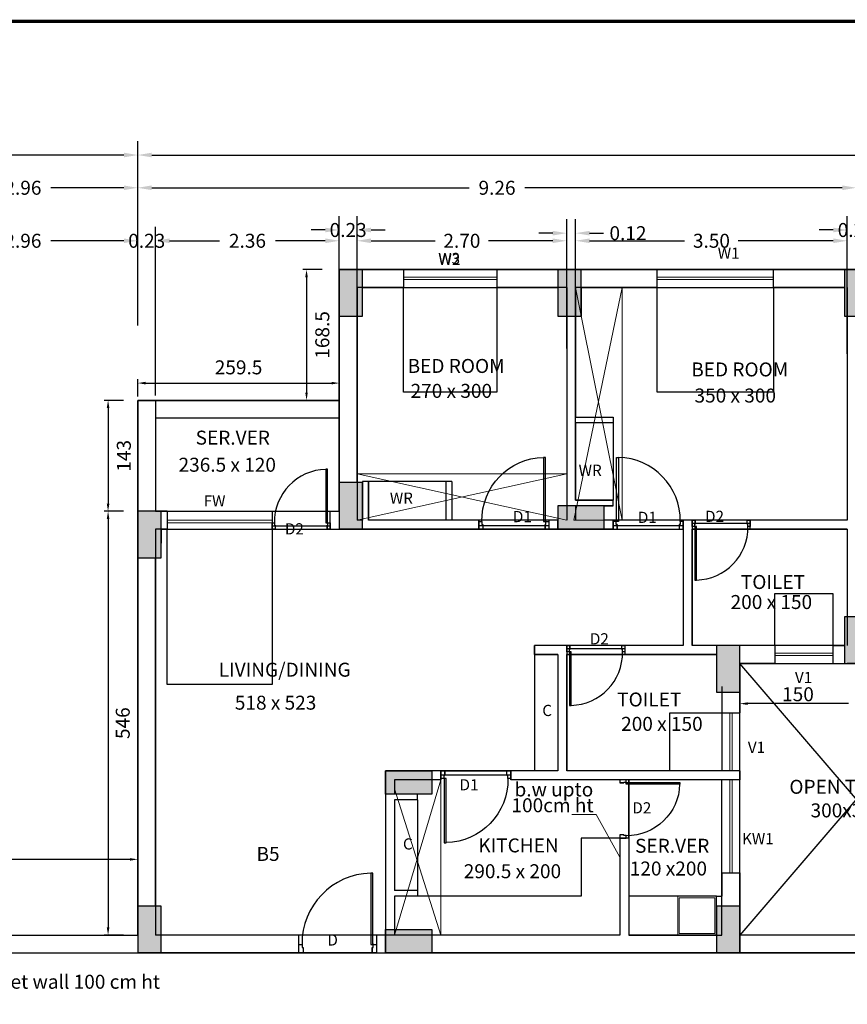
# Model space of a CAD drawing. Units: metres. Extents: x 21 to 365, y 17 to 509.
# Drawn here: x 76 to 86, y 64 to 76 of the extents above; entities that cross this region are included whole.
import ezdxf

# ---------------------------------------------------------------- set-up
doc = ezdxf.new("R2010")
doc.units = ezdxf.units.M
doc.header["$LTSCALE"] = 400
doc.header["$MEASUREMENT"] = 0
doc.header["$PDMODE"] = 1
doc.header["$PDSIZE"] = -5
doc.linetypes.add('HIDDEN', pattern=[0.375, 0.25, -0.125])
for name, color, linetype, lineweight in [('A-WALL', 6, 'Continuous', 15), ('DIMENSION', 3, 'Continuous', 20), ('Furniture', 44, 'Continuous', 5), ('LOFT', 253, 'HIDDEN', 20), ('win', 5, 'Continuous', 20)]:
    doc.layers.add(name, color=color, linetype=linetype, lineweight=lineweight)
for name, color, linetype in [('COL', 2, 'Continuous'), ('DOOR', 101, 'Continuous'), ('FLOOR13', 7, 'Continuous'), ('TEXT', 7, 'Continuous'), ('WALL', 7, 'Continuous')]:
    doc.layers.add(name, color=color, linetype=linetype)
doc.styles.add('D', font='TAHOMA.TTF', dxfattribs={"height": 500})
doc.dimstyles.get("Standard").update_dxf_attribs({"dimtxt": 0.18, "dimasz": 0.18, "dimexe": 0.18, "dimexo": 0.0625, "dimgap": 0.09, "dimtad": 0, "dimtih": 1, "dimtoh": 1, "dimzin": 0, "dimdsep": 46, "dimtxsty": 'Standard', "dimcen": 0.09, "dimadec": 0, "dimazin": 0, "dimtfac": 1, "dimtofl": 0, "dimtmove": 0, "dimatfit": 3, "dimfxl": 0, "dimtolj": 1, "dimtzin": 0, "dimarcsym": 0})

# ---------------------------------------------------------------- blocks, each defined once
blk = doc.blocks.new('D2-0.75 X 2.1')
at = {"layer": 'DOOR'}
for p, q in [((36, 771), (56, 771)), ((36, 82), (36, 771)), ((56, 771), (56, 82)), ((0, 82), (0, 0)), ((31, 82), (0, 82)), ((0, 0), (41, 0)), ((31, 51), (31, 82)), ((41, 51), (31, 51)), ((56, 82), (36, 82)), ((41, 51), (41, 0)), ((41, 51), (41, 0)), ((41, 0), (41, 51)), ((709, 51), (709, 0)), ((709, 51), (709, 0)), ((719, 51), (709, 51)), ((709, 51), (709, 0)), ((709, 0), (750, 0)), ((750, 82), (719, 82)), ((719, 82), (719, 51)), ((750, 0), (750, 82))]:
    blk.add_line(p, q, dxfattribs=at)
at = {"layer": 'DOOR', "linetype": 'HIDDEN', "ltscale": 100, "extrusion": (0, 0, -1)}
blk.add_ellipse((42, 93), major_axis=(-621, 272), ratio=0.999533, start_param=1.179558, end_param=2.744834, dxfattribs=at)
at = {"layer": 'DOOR', "extrusion": (0, 0, -1)}
blk.add_ellipse((33, 83), major_axis=(-1.84, 1.84), ratio=1, start_param=0.785398, end_param=7.068583, dxfattribs=at)
blk = doc.blocks.new('D1- 0.9 X 2.1')
at = {"layer": 'DOOR'}
for p, q in [((37, 61), (37, 98)), ((49, 61), (37, 61)), ((49, 61), (49, 0)), ((49, 61), (49, 0)), ((49, 0), (851, 0)), ((851, 61), (851, 0)), ((851, 61), (851, 0))]:
    blk.add_line(p, q, dxfattribs=at)
blk.add_lwpolyline([(68, 925), (68, 98), (43, 98), (43, 925)], close=True, dxfattribs=at)
for points in [[(37, 98), (0, 98), (0, 0), (49, 0), (49, 61)], [(851, 61), (851, 0), (900, 0), (900, 98), (863, 98)], [(863, 98), (863, 61), (851, 61)]]:
    blk.add_lwpolyline(points, dxfattribs=at)
blk.add_circle((39, 100), 3.12, dxfattribs=at)
at = {"layer": 'DOOR', "linetype": 'HIDDEN', "ltscale": 100}
blk.add_arc((50, 112), 813, 359.0595, 88.7626, dxfattribs=at)
blk = doc.blocks.new('A$C2DDE7267')
at = {"layer": 'COL'}
blk.add_hatch(color=1, dxfattribs=at).paths.add_polyline_path([(0, 0.3), (0, 0), (0.6, 0), (0.6, 0.3)])
for p, q in [((0, 0.3), (0, 0)), ((0.6, 0.3), (0, 0.3)), ((0.6, 0), (0.6, 0.3)), ((0, 0), (0.6, 0))]:
    blk.add_line(p, q, dxfattribs=at)
blk = doc.blocks.new('D-1.0X2.1')
at = {"layer": 'DOOR'}
for p, q in [((48, 1027), (75, 1027)), ((48, 109), (48, 1027)), ((75, 1027), (75, 109)), ((0, 109), (0, 0)), ((41, 109), (0, 109)), ((41, 68), (41, 109)), ((55, 68), (41, 68)), ((75, 109), (48, 109)), ((55, 68), (55, 0)), ((55, 68), (55, 0)), ((55, 0), (55, 68)), ((945, 68), (945, 0)), ((945, 68), (945, 0)), ((959, 68), (945, 68)), ((945, 68), (945, 0)), ((1000, 109), (959, 109)), ((959, 109), (959, 68)), ((1000, 0), (1000, 109)), ((0, 0), (55, 0)), ((55, 0), (944, 0)), ((945, 0), (1000, 0))]:
    blk.add_line(p, q, dxfattribs=at)
at = {"layer": 'DOOR', "linetype": 'HIDDEN', "ltscale": 100, "extrusion": (0, 0, -1)}
blk.add_ellipse((55, 124), major_axis=(-828, 363), ratio=0.998432, start_param=1.179946, end_param=2.744429, dxfattribs=at)
at = {"layer": 'DOOR', "extrusion": (0, 0, -1)}
blk.add_ellipse((44, 111), major_axis=(-2.45, 2.45), ratio=1, start_param=0.785398, end_param=7.068583, dxfattribs=at)
blk = doc.blocks.new('*D660')
at = {"layer": 'DEFPOINTS', "color": 0, "lineweight": 30, "transparency": 16777216}
for p in [(86.414, 73.521), (86.414, 71.864), (86.644, 71.886)]:
    blk.add_point(p, dxfattribs=at)
at = {"layer": 'TEXT', "color": 0, "lineweight": -2, "transparency": 16777216}
for p, q in [((86.414, 71.926), (86.414, 73.701)), ((86.644, 71.948), (86.644, 73.701)), ((86.234, 73.521), (86.054, 73.521)), ((86.824, 73.521), (87.004, 73.521))]:
    blk.add_line(p, q, dxfattribs=at)
at = {"layer": 'TEXT', "color": 0, "lineweight": 30, "transparency": 16777216}
for points in [[(86.234, 73.551), (86.234, 73.491), (86.414, 73.521)], [(86.824, 73.551), (86.824, 73.491), (86.644, 73.521)]]:
    blk.add_solid(points, dxfattribs=at)
at = {"layer": 'TEXT', "color": 0, "lineweight": -2, "transparency": 16777216, "insert": (86.529, 73.521), "char_height": 0.18, "attachment_point": 5}
blk.add_mtext('\\A1;0.23', dxfattribs=at)
blk = doc.blocks.new('*D661')
at = {"layer": 'DEFPOINTS', "color": 0, "lineweight": 30, "transparency": 16777216}
for p in [(82.914, 73.382), (82.914, 71.946), (86.414, 71.864)]:
    blk.add_point(p, dxfattribs=at)
at = {"layer": 'TEXT', "color": 0, "lineweight": -2, "transparency": 16777216}
for p, q in [((82.914, 72.009), (82.914, 73.562)), ((86.414, 71.926), (86.414, 73.562)), ((83.094, 73.382), (84.319, 73.382)), ((86.234, 73.382), (85.009, 73.382))]:
    blk.add_line(p, q, dxfattribs=at)
at = {"layer": 'TEXT', "color": 0, "lineweight": 30, "transparency": 16777216}
for points in [[(83.094, 73.412), (83.094, 73.352), (82.914, 73.382)], [(86.234, 73.412), (86.234, 73.352), (86.414, 73.382)]]:
    blk.add_solid(points, dxfattribs=at)
at = {"layer": 'TEXT', "color": 0, "lineweight": -2, "transparency": 16777216, "insert": (84.664, 73.382), "char_height": 0.18, "attachment_point": 5}
blk.add_mtext('\\A1;3.50', dxfattribs=at)
blk = doc.blocks.new('*D662')
at = {"layer": 'DEFPOINTS', "color": 0, "lineweight": 30, "transparency": 16777216}
for p in [(82.799, 73.48), (82.914, 71.946), (82.799, 71.933)]:
    blk.add_point(p, dxfattribs=at)
at = {"layer": 'TEXT', "color": 0, "lineweight": -2, "transparency": 16777216}
for p, q in [((82.799, 71.995), (82.799, 73.66)), ((82.914, 72.009), (82.914, 73.66)), ((82.619, 73.48), (82.439, 73.48)), ((83.094, 73.48), (83.274, 73.48))]:
    blk.add_line(p, q, dxfattribs=at)
at = {"layer": 'TEXT', "color": 0, "lineweight": 30, "transparency": 16777216}
for points in [[(82.619, 73.51), (82.619, 73.45), (82.799, 73.48)], [(83.094, 73.51), (83.094, 73.45), (82.914, 73.48)]]:
    blk.add_solid(points, dxfattribs=at)
at = {"layer": 'TEXT', "color": 0, "lineweight": -2, "transparency": 16777216, "insert": (83.589, 73.48), "char_height": 0.18, "attachment_point": 5}
blk.add_mtext('\\A1;0.12', dxfattribs=at)
blk = doc.blocks.new('*D663')
at = {"layer": 'DEFPOINTS', "color": 0, "lineweight": 30, "transparency": 16777216}
for p in [(80.099, 73.382), (80.099, 72.035), (82.799, 71.933)]:
    blk.add_point(p, dxfattribs=at)
at = {"layer": 'TEXT', "color": 0, "lineweight": -2, "transparency": 16777216}
for p, q in [((80.099, 72.097), (80.099, 73.562)), ((82.799, 71.995), (82.799, 73.562)), ((80.279, 73.382), (81.104, 73.382)), ((82.619, 73.382), (81.794, 73.382))]:
    blk.add_line(p, q, dxfattribs=at)
at = {"layer": 'TEXT', "color": 0, "lineweight": 30, "transparency": 16777216}
for points in [[(80.279, 73.412), (80.279, 73.352), (80.099, 73.382)], [(82.619, 73.412), (82.619, 73.352), (82.799, 73.382)]]:
    blk.add_solid(points, dxfattribs=at)
at = {"layer": 'TEXT', "color": 0, "lineweight": -2, "transparency": 16777216, "insert": (81.449, 73.382), "char_height": 0.18, "attachment_point": 5}
blk.add_mtext('\\A1;2.70', dxfattribs=at)
blk = doc.blocks.new('*D664')
at = {"layer": 'DEFPOINTS', "color": 0, "lineweight": 30, "transparency": 16777216}
for p in [(79.869, 73.521), (79.869, 72.035), (80.099, 72.035)]:
    blk.add_point(p, dxfattribs=at)
at = {"layer": 'TEXT', "color": 0, "lineweight": -2, "transparency": 16777216}
for p, q in [((79.869, 72.097), (79.869, 73.701)), ((80.099, 72.097), (80.099, 73.701)), ((79.689, 73.521), (79.509, 73.521)), ((80.279, 73.521), (80.459, 73.521))]:
    blk.add_line(p, q, dxfattribs=at)
at = {"layer": 'TEXT', "color": 0, "lineweight": 30, "transparency": 16777216}
for points in [[(79.689, 73.551), (79.689, 73.491), (79.869, 73.521)], [(80.279, 73.551), (80.279, 73.491), (80.099, 73.521)]]:
    blk.add_solid(points, dxfattribs=at)
at = {"layer": 'TEXT', "color": 0, "lineweight": -2, "transparency": 16777216, "insert": (79.984, 73.521), "char_height": 0.18, "attachment_point": 5}
blk.add_mtext('\\A1;0.23', dxfattribs=at)
blk = doc.blocks.new('*D665')
at = {"layer": 'DEFPOINTS', "color": 0, "lineweight": 30, "transparency": 16777216}
for p in [(77.504, 73.382), (79.869, 72.035), (77.504, 71.326)]:
    blk.add_point(p, dxfattribs=at)
at = {"layer": 'TEXT', "color": 0, "lineweight": -2, "transparency": 16777216}
for p, q in [((77.504, 71.389), (77.504, 73.562)), ((79.869, 72.097), (79.869, 73.562)), ((77.684, 73.382), (78.327, 73.382)), ((79.689, 73.382), (79.047, 73.382))]:
    blk.add_line(p, q, dxfattribs=at)
at = {"layer": 'TEXT', "color": 0, "lineweight": 30, "transparency": 16777216}
for points in [[(77.684, 73.412), (77.684, 73.352), (77.504, 73.382)], [(79.689, 73.412), (79.689, 73.352), (79.869, 73.382)]]:
    blk.add_solid(points, dxfattribs=at)
at = {"layer": 'TEXT', "color": 0, "lineweight": -2, "transparency": 16777216, "insert": (78.687, 73.382), "char_height": 0.18, "attachment_point": 5}
blk.add_mtext('\\A1;2.36', dxfattribs=at)
blk = doc.blocks.new('*D667')
at = {"layer": 'DEFPOINTS', "color": 0, "lineweight": 30, "transparency": 16777216}
for p in [(77.274, 74.065), (77.274, 73.904), (86.529, 73.648)]:
    blk.add_point(p, dxfattribs=at)
at = {"layer": 'TEXT', "color": 0, "lineweight": -2, "transparency": 16777216}
for p, q in [((77.274, 73.966), (77.274, 74.245)), ((86.529, 73.71), (86.529, 74.245)), ((77.454, 74.065), (81.542, 74.065)), ((86.349, 74.065), (82.262, 74.065))]:
    blk.add_line(p, q, dxfattribs=at)
at = {"layer": 'TEXT', "color": 0, "lineweight": 30, "transparency": 16777216}
for points in [[(77.454, 74.095), (77.454, 74.035), (77.274, 74.065)], [(86.349, 74.095), (86.349, 74.035), (86.529, 74.065)]]:
    blk.add_solid(points, dxfattribs=at)
at = {"layer": 'TEXT', "color": 0, "lineweight": -2, "transparency": 16777216, "insert": (81.902, 74.065), "char_height": 0.18, "attachment_point": 5}
blk.add_mtext('\\A1;9.26', dxfattribs=at)
blk = doc.blocks.new('*D671')
at = {"layer": 'DEFPOINTS', "color": 0, "lineweight": 30, "transparency": 16777216}
for p in [(77.274, 73.382), (74.314, 73.011), (77.274, 73.011)]:
    blk.add_point(p, dxfattribs=at)
at = {"layer": 'TEXT', "color": 0, "lineweight": -2, "transparency": 16777216}
for p, q in [((74.314, 73.074), (74.314, 73.562)), ((77.274, 73.074), (77.274, 73.562)), ((74.494, 73.382), (75.434, 73.382)), ((77.094, 73.382), (76.154, 73.382))]:
    blk.add_line(p, q, dxfattribs=at)
at = {"layer": 'TEXT', "color": 0, "lineweight": 30, "transparency": 16777216}
for points in [[(74.494, 73.412), (74.494, 73.352), (74.314, 73.382)], [(77.094, 73.412), (77.094, 73.352), (77.274, 73.382)]]:
    blk.add_solid(points, dxfattribs=at)
at = {"layer": 'TEXT', "color": 0, "lineweight": -2, "transparency": 16777216, "insert": (75.794, 73.382), "char_height": 0.18, "attachment_point": 5}
blk.add_mtext('\\A1;2.96', dxfattribs=at)
blk = doc.blocks.new('*D672')
at = {"layer": 'DEFPOINTS', "color": 0, "lineweight": 30, "transparency": 16777216}
for p in [(77.274, 74.065), (74.314, 73.694), (77.274, 73.694)]:
    blk.add_point(p, dxfattribs=at)
at = {"layer": 'TEXT', "color": 0, "lineweight": -2, "transparency": 16777216}
for p, q in [((74.314, 73.757), (74.314, 74.245)), ((77.274, 73.757), (77.274, 74.245)), ((74.494, 74.065), (75.434, 74.065)), ((77.094, 74.065), (76.154, 74.065))]:
    blk.add_line(p, q, dxfattribs=at)
at = {"layer": 'TEXT', "color": 0, "lineweight": 30, "transparency": 16777216}
for points in [[(74.494, 74.095), (74.494, 74.035), (74.314, 74.065)], [(77.094, 74.095), (77.094, 74.035), (77.274, 74.065)]]:
    blk.add_solid(points, dxfattribs=at)
at = {"layer": 'TEXT', "color": 0, "lineweight": -2, "transparency": 16777216, "insert": (75.794, 74.065), "char_height": 0.18, "attachment_point": 5}
blk.add_mtext('\\A1;2.96', dxfattribs=at)
blk = doc.blocks.new('A$C52B73FA0')
at = {"layer": 'COL'}
blk.add_hatch(color=1, dxfattribs=at).paths.add_polyline_path([(0, 300), (0, 0), (600, 0), (600, 300)])
blk.add_lwpolyline([(0, 300), (600, 300), (600, 0), (0, 0)], close=True, dxfattribs=at)
blk = doc.blocks.new('*D688')
at = {"layer": 'DEFPOINTS', "color": 0, "lineweight": 30, "transparency": 16777216}
for p in [(77.274, 74.487), (77.274, 72.229), (128.079, 72.229)]:
    blk.add_point(p, dxfattribs=at)
at = {"layer": 'TEXT', "color": 0, "lineweight": -2, "transparency": 16777216}
for p, q in [((77.274, 72.292), (77.274, 74.667)), ((128.079, 72.292), (128.079, 74.667)), ((77.454, 74.487), (101.172, 74.487)), ((127.899, 74.487), (102.012, 74.487))]:
    blk.add_line(p, q, dxfattribs=at)
at = {"layer": 'TEXT', "color": 0, "lineweight": 30, "transparency": 16777216}
for points in [[(77.454, 74.517), (77.454, 74.457), (77.274, 74.487)], [(127.899, 74.517), (127.899, 74.457), (128.079, 74.487)]]:
    blk.add_solid(points, dxfattribs=at)
at = {"layer": 'TEXT', "color": 0, "lineweight": -2, "transparency": 16777216, "insert": (101.592, 74.487), "char_height": 0.18, "attachment_point": 5}
blk.add_mtext('\\A1;50.80', dxfattribs=at)
blk = doc.blocks.new('*D689')
at = {"layer": 'DEFPOINTS', "color": 0, "lineweight": 30, "transparency": 16777216}
for p in [(50.534, 74.487), (50.534, 72.455), (77.274, 72.455)]:
    blk.add_point(p, dxfattribs=at)
at = {"layer": 'TEXT', "color": 0, "lineweight": -2, "transparency": 16777216}
for p, q in [((50.534, 72.517), (50.534, 74.667)), ((77.274, 72.517), (77.274, 74.667)), ((50.714, 74.487), (63.454, 74.487)), ((77.094, 74.487), (64.354, 74.487))]:
    blk.add_line(p, q, dxfattribs=at)
at = {"layer": 'TEXT', "color": 0, "lineweight": 30, "transparency": 16777216}
for points in [[(50.714, 74.517), (50.714, 74.457), (50.534, 74.487)], [(77.094, 74.517), (77.094, 74.457), (77.274, 74.487)]]:
    blk.add_solid(points, dxfattribs=at)
at = {"layer": 'TEXT', "color": 0, "lineweight": -2, "transparency": 16777216, "insert": (63.904, 74.487), "char_height": 0.18, "attachment_point": 5}
blk.add_mtext('\\A1;26.74', dxfattribs=at)
blk = doc.blocks.new('*D124')
at = {"color": 0, "lineweight": -2, "transparency": 16777216}
for p, q in [((77.274, 73.444), (77.274, 73.562)), ((77.504, 73.444), (77.504, 73.562)), ((77.094, 73.382), (76.914, 73.382)), ((77.684, 73.382), (77.864, 73.382))]:
    blk.add_line(p, q, dxfattribs=at)
at = {"color": 0, "lineweight": 30, "transparency": 16777216}
for points in [[(77.094, 73.412), (77.094, 73.352), (77.274, 73.382)], [(77.684, 73.412), (77.684, 73.352), (77.504, 73.382)]]:
    blk.add_solid(points, dxfattribs=at)
at = {"layer": 'DEFPOINTS', "color": 0, "lineweight": 30, "transparency": 16777216}
for p in [(77.274, 73.382), (77.504, 73.382), (77.504, 73.382)]:
    blk.add_point(p, dxfattribs=at)
at = {"color": 0, "lineweight": -2, "transparency": 16777216, "insert": (77.389, 73.382), "char_height": 0.18, "attachment_point": 5}
blk.add_mtext('\\A1;0.23', dxfattribs=at)

msp = doc.modelspace()

# ---------------------------------------------------------------- linework, layer by layer
at = {"const_width": 0.0431}
msp.add_lwpolyline([(137.129, 22.681), (47.776, 22.681), (47.776, 76.209), (137.129, 76.209)], close=True, dxfattribs=at)
at = {"layer": 'A-WALL', "ltscale": 0.0005}
msp.add_line((82.079, 66.551), (82.079, 66.436), dxfattribs=at)
at = {"layer": 'DIMENSION', "color": 1}
for p, q in [((83.177, 65.987), (82.864, 65.987)), ((83.484, 65.44), (83.177, 65.987))]:
    msp.add_line(p, q, dxfattribs=at)
at = {"layer": 'DOOR'}
for p, q in [((79.869, 71.326), (77.504, 71.326)), ((79.869, 71.096), (77.504, 71.096)), ((83.399, 71.041), (83.399, 70.041)), ((81.244, 70.281), (80.244, 70.281)), ((79.004, 69.896), (79.754, 69.896)), ((85.164, 69.666), (84.414, 69.666)), ((82.384, 68.051), (82.384, 66.551)), ((83.549, 68.051), (82.799, 68.051)), ((83.599, 65.686), (83.599, 66.436)), ((80.879, 66.176), (80.879, 65.011)), ((82.984, 65.686), (82.984, 64.936)), ((83.484, 65.686), (82.984, 65.686)), ((82.984, 64.936), (80.879, 64.936)), ((84.729, 64.936), (83.599, 64.936)), ((72.699, 64.436), (77.274, 64.436)), ((88.029, 64.436), (85.029, 64.436)), ((72.699, 64.206), (77.274, 64.206)), ((88.029, 64.206), (85.029, 64.206))]:
    msp.add_line(p, q, dxfattribs=at)
at = {"layer": 'FLOOR13', "color": 22, "lineweight": 30}
for p, q in [((79.004, 69.707), (79.754, 69.707)), ((81.669, 69.715), (82.569, 69.715)), ((83.399, 69.715), (84.299, 69.715)), ((81.179, 66.502), (82.079, 66.502))]:
    msp.add_line(p, q, dxfattribs=at)
at = {"layer": 'FLOOR13', "color": 82, "lineweight": 30}
for p, q in [((85.164, 69.74), (84.414, 69.74)), ((83.549, 68.125), (82.799, 68.125))]:
    msp.add_line(p, q, dxfattribs=at)
at = {"layer": 'FLOOR13', "color": 84, "lineweight": 30}
msp.add_line((80.349, 64.436), (79.349, 64.436), dxfattribs=at)
at = {"layer": 'FLOOR13', "color": 181, "lineweight": 30}
msp.add_lwpolyline([(72.699, 64.436), (77.274, 64.436), (77.274, 71.326), (79.869, 71.326), (79.869, 73.011), (93.189, 73.011), (93.189, 71.326), (95.784, 71.326), (95.784, 65.716), (100.429, 65.716)], dxfattribs=at)
at = {"layer": 'FLOOR13', "color": 230, "lineweight": 30}
msp.add_lwpolyline([(77.274, 64.206), (85.029, 64.206), (85.029, 64.436), (85.029, 67.936), (86.529, 67.936), (86.529, 73.011), (79.869, 73.011), (79.869, 71.326), (77.274, 71.326)], close=True, dxfattribs=at)
at = {"layer": 'FLOOR13', "color": 23, "lineweight": 30}
for points in [[(80.169, 72.781), (82.684, 72.781), (82.684, 72.411), (82.799, 72.411), (82.799, 69.966), (82.684, 69.966), (82.684, 69.781), (80.244, 69.781), (80.244, 70.281), (80.169, 70.281), (80.169, 70.266), (80.099, 70.266), (80.099, 72.411), (80.169, 72.411)], [(86.379, 72.781), (86.379, 72.411), (86.414, 72.411), (86.414, 69.781), (83.284, 69.781), (83.284, 69.966), (83.399, 69.966), (83.399, 70.041), (82.914, 70.041), (82.914, 72.411), (82.988, 72.411), (82.988, 72.781)], [(77.579, 69.666), (84.299, 69.666), (84.299, 68.166), (82.384, 68.166), (82.384, 68.051), (82.684, 68.051), (82.684, 66.551), (80.464, 66.551), (80.464, 64.436), (77.574, 64.436), (77.574, 64.806), (77.504, 64.806), (77.504, 69.296), (77.574, 69.296)]]:
    msp.add_lwpolyline(points, close=True, dxfattribs=at)
at = {"layer": 'FLOOR13', "color": 103, "lineweight": 30}
for points in [[(80.699, 72.781), (81.899, 72.781), (81.899, 71.431), (80.699, 71.431)], [(83.964, 72.781), (85.464, 72.781), (85.464, 71.431), (83.964, 71.431)], [(77.654, 69.666), (79.004, 69.666), (79.004, 67.666), (77.654, 67.666)]]:
    msp.add_lwpolyline(points, close=True, dxfattribs=at)
at = {"layer": 'FLOOR13', "color": 35, "lineweight": 30}
for points in [[(77.504, 69.896), (79.869, 69.896), (79.869, 71.326), (77.504, 71.326)], [(83.599, 64.436), (84.799, 64.436), (84.799, 66.436), (83.599, 66.436)]]:
    msp.add_lwpolyline(points, close=True, dxfattribs=at)
at = {"layer": 'FLOOR13', "color": 81, "lineweight": 30}
for points in [[(84.414, 68.166), (84.414, 69.666), (86.414, 69.666), (86.414, 68.536), (86.379, 68.536), (86.379, 68.166)], [(84.73, 68.051), (84.73, 67.566), (84.799, 67.566), (84.799, 66.551), (82.799, 66.551), (82.799, 68.051)]]:
    msp.add_lwpolyline(points, close=True, dxfattribs=at)
at = {"layer": 'FLOOR13', "color": 102, "lineweight": 30}
for points in [[(85.479, 68.166), (85.479, 68.836), (86.229, 68.836), (86.229, 68.166)], [(84.799, 67.3), (84.799, 66.551), (84.129, 66.551), (84.129, 67.3)]]:
    msp.add_lwpolyline(points, close=True, dxfattribs=at)
at = {"layer": 'FLOOR13', "color": 3, "lineweight": 30}
msp.add_lwpolyline([(85.029, 67.936), (88.029, 67.936), (88.029, 64.436), (85.029, 64.436)], close=True, dxfattribs=at)
at = {"layer": 'FLOOR13', "color": 31, "lineweight": 30}
msp.add_lwpolyline([(68.518, 64.206), (122.729, 64.206), (122.729, 62.206), (68.518, 62.206)], close=True, dxfattribs=at)
at = {"layer": 'Furniture'}
for p, q in [((84.229, 64.936), (84.229, 64.436)), ((84.709, 64.916), (84.249, 64.916)), ((84.249, 64.916), (84.249, 64.456)), ((84.709, 64.916), (84.709, 64.456)), ((84.709, 64.456), (84.249, 64.456))]:
    msp.add_line(p, q, dxfattribs=at)
at = {"layer": 'LOFT', "color": 1, "linetype": 'HIDDEN'}
for p, q in [((83.514, 72.781), (82.89, 69.781)), ((83.514, 69.781), (82.914, 72.781)), ((83.514, 72.781), (83.514, 69.781)), ((82.799, 70.381), (80.099, 70.381)), ((82.799, 69.781), (80.099, 70.381)), ((82.799, 70.381), (80.099, 69.781)), ((82.684, 69.781), (81.669, 69.781)), ((82.89, 69.781), (83.514, 69.781)), ((81.179, 66.436), (80.579, 64.436)), ((80.879, 66.436), (81.179, 66.436)), ((81.179, 66.436), (81.179, 64.436)), ((81.179, 64.436), (80.579, 66.321))]:
    msp.add_line(p, q, dxfattribs=at)
at = {"layer": 'TEXT', "color": 1, "lineweight": -2}
for p, q in [((79.648, 73.011), (79.398, 73.011)), ((79.448, 72.911), (79.448, 71.426)), ((77.275, 71.376), (77.275, 71.598)), ((77.375, 71.548), (79.77, 71.548)), ((77.091, 71.326), (76.841, 71.326)), ((76.891, 71.226), (76.891, 69.996)), ((77.091, 69.896), (76.841, 69.896)), ((77.091, 69.896), (76.841, 69.896)), ((76.891, 69.796), (76.891, 64.536)), ((85.029, 67.618), (85.029, 67.368)), ((86.429, 67.418), (85.129, 67.418)), ((77.174, 65.411), (72.799, 65.411)), ((77.274, 65.211), (77.274, 65.461)), ((77.091, 64.436), (76.841, 64.436))]:
    msp.add_line(p, q, dxfattribs=at)
at = {"layer": 'TEXT', "lineweight": -2}
for p, q in [((79.754, 69.896), (79.869, 69.896)), ((79.754, 69.666), (79.754, 69.896)), ((79.754, 69.666), (79.869, 69.666)), ((82.569, 69.781), (82.569, 69.666)), ((83.399, 69.666), (83.284, 69.666)), ((86.229, 68.166), (86.229, 67.936)), ((86.229, 68.166), (86.344, 68.166)), ((86.229, 67.936), (86.344, 67.936)), ((79.349, 64.206), (79.349, 64.436)), ((80.349, 64.206), (80.464, 64.206))]:
    msp.add_line(p, q, dxfattribs=at)
at = {"layer": 'TEXT', "color": 1, "lineweight": -2}
for points in [[(79.464, 72.911), (79.431, 72.911), (79.448, 73.011)], [(77.375, 71.565), (77.375, 71.531), (77.275, 71.548)], [(79.77, 71.565), (79.77, 71.531), (79.87, 71.548)], [(76.908, 71.226), (76.874, 71.226), (76.891, 71.326)], [(79.464, 71.426), (79.431, 71.426), (79.448, 71.326)], [(76.908, 69.996), (76.874, 69.996), (76.891, 69.896)], [(76.874, 69.796), (76.908, 69.796), (76.891, 69.896)], [(85.129, 67.434), (85.129, 67.401), (85.029, 67.418)], [(77.174, 65.427), (77.174, 65.394), (77.274, 65.411)], [(76.874, 64.536), (76.908, 64.536), (76.891, 64.436)]]:
    msp.add_solid(points, dxfattribs=at)
at = {"layer": 'WALL', "color": 0}
for p, q in [((80.699, 73.011), (79.869, 73.011)), ((79.869, 73.011), (79.869, 69.666)), ((80.699, 73.011), (80.699, 72.781)), ((83.964, 73.011), (81.899, 73.011)), ((81.899, 73.011), (81.899, 72.781)), ((83.964, 72.781), (83.964, 73.011)), ((86.644, 73.011), (85.464, 73.011)), ((85.464, 72.781), (85.464, 73.011)), ((80.699, 72.781), (80.099, 72.781)), ((80.099, 72.781), (80.099, 69.781)), ((82.799, 72.781), (81.899, 72.781)), ((82.799, 72.781), (82.799, 69.781)), ((83.964, 72.781), (82.914, 72.781)), ((82.914, 72.781), (82.914, 71.111)), ((86.379, 72.781), (85.464, 72.781)), ((86.414, 72.781), (86.414, 69.781)), ((77.274, 71.326), (77.274, 69.896)), ((77.274, 71.326), (77.274, 69.896)), ((77.504, 71.326), (77.504, 69.896)), ((77.504, 71.326), (77.504, 69.896)), ((82.914, 71.111), (83.399, 71.111)), ((82.914, 71.041), (82.914, 70.041)), ((82.914, 71.041), (83.399, 71.041)), ((80.244, 70.281), (80.169, 70.281)), ((80.169, 70.281), (80.169, 69.781)), ((80.244, 70.281), (80.244, 69.781)), ((81.244, 70.281), (81.244, 69.781)), ((81.319, 70.281), (81.244, 70.281)), ((81.319, 70.281), (81.319, 69.781)), ((82.914, 70.041), (83.399, 70.041)), ((83.399, 69.966), (83.399, 70.041)), ((82.914, 69.966), (82.914, 69.781)), ((83.399, 69.966), (82.914, 69.966)), ((77.654, 69.896), (77.504, 69.896)), ((77.654, 69.896), (77.654, 69.666)), ((79.004, 69.896), (79.004, 69.666)), ((77.274, 69.666), (77.274, 64.436)), ((77.274, 69.666), (77.274, 64.436)), ((77.504, 69.666), (77.504, 64.436)), ((77.504, 69.666), (77.504, 64.436)), ((77.654, 69.666), (77.504, 69.666)), ((81.669, 69.666), (79.869, 69.666)), ((80.169, 69.781), (80.099, 69.781)), ((81.244, 69.781), (80.244, 69.781)), ((81.669, 69.781), (81.319, 69.781)), ((81.669, 69.781), (81.669, 69.666)), ((81.669, 69.666), (81.669, 69.781)), ((82.684, 69.781), (82.569, 69.781)), ((83.284, 69.666), (82.569, 69.666)), ((82.684, 69.781), (82.684, 69.666)), ((82.684, 69.781), (82.684, 69.666)), ((82.684, 69.781), (82.684, 69.666)), ((82.684, 69.666), (82.684, 69.781)), ((83.399, 69.781), (83.284, 69.781)), ((83.399, 69.666), (83.399, 69.781)), ((84.299, 69.781), (84.299, 68.166)), ((84.414, 69.781), (84.299, 69.781)), ((84.414, 69.781), (84.414, 68.166)), ((86.414, 69.781), (85.164, 69.781)), ((85.164, 69.666), (85.164, 69.781)), ((86.414, 69.666), (85.164, 69.666)), ((86.414, 69.666), (86.414, 68.166)), ((82.799, 68.166), (82.384, 68.166)), ((82.384, 68.051), (82.384, 68.166)), ((82.799, 68.166), (82.799, 66.551)), ((84.299, 68.166), (83.549, 68.166)), ((83.549, 68.166), (83.549, 68.051)), ((85.479, 68.166), (84.414, 68.166)), ((85.479, 68.166), (85.479, 67.936)), ((82.684, 68.051), (82.384, 68.051)), ((82.684, 68.051), (82.684, 66.551)), ((84.73, 68.051), (83.549, 68.051)), ((85.029, 67.936), (85.029, 67.3)), ((85.479, 67.936), (85.029, 67.936)), ((84.799, 67.637), (84.799, 67.3)), ((84.799, 67.3), (85.029, 67.3)), ((81.179, 66.551), (80.464, 66.551)), ((80.464, 66.551), (80.464, 64.206)), ((81.179, 66.551), (81.179, 66.436)), ((81.179, 66.436), (81.179, 66.551)), ((82.684, 66.551), (82.079, 66.551)), ((82.079, 66.551), (82.079, 66.436)), ((82.079, 66.436), (82.079, 66.551)), ((85.029, 66.551), (82.799, 66.551)), ((85.029, 66.551), (85.029, 66.436)), ((81.179, 66.436), (80.579, 66.436)), ((80.579, 66.436), (80.579, 66.251)), ((85.029, 66.436), (82.079, 66.436)), ((80.879, 66.251), (80.579, 66.251)), ((80.879, 66.176), (80.879, 66.251)), ((80.579, 66.176), (80.579, 65.011)), ((80.879, 66.176), (80.579, 66.176)), ((83.599, 65.686), (83.484, 65.686)), ((83.484, 65.686), (83.484, 64.436)), ((83.599, 65.686), (83.599, 64.436)), ((84.799, 65.236), (84.799, 64.936)), ((84.799, 65.236), (85.029, 65.236)), ((85.029, 65.236), (85.029, 64.206)), ((80.879, 65.011), (80.579, 65.011)), ((80.879, 65.011), (80.879, 64.936)), ((80.579, 64.936), (80.579, 64.436)), ((80.879, 64.936), (80.579, 64.936)), ((84.729, 64.436), (84.729, 64.936)), ((84.729, 64.936), (84.799, 64.936)), ((79.349, 64.436), (77.504, 64.436)), ((80.464, 64.436), (80.349, 64.436)), ((80.349, 64.436), (80.349, 64.206)), ((83.484, 64.436), (80.464, 64.436)), ((84.729, 64.436), (83.599, 64.436)), ((79.349, 64.206), (77.274, 64.206)), ((85.029, 64.206), (80.464, 64.206))]:
    msp.add_line(p, q, dxfattribs=at)
at = {"layer": 'WALL'}
for p, q in [((77.504, 71.326), (77.274, 71.326)), ((77.274, 71.326), (77.504, 71.326)), ((77.504, 71.326), (77.274, 71.326)), ((77.274, 71.326), (77.504, 71.326)), ((83.399, 71.111), (83.399, 71.041)), ((86.344, 68.166), (86.379, 68.166)), ((86.344, 67.936), (86.644, 67.936)), ((86.714, 67.936), (86.414, 67.936))]:
    msp.add_line(p, q, dxfattribs=at)
at = {"layer": 'WALL', "color": 1, "lineweight": -2}
for p, q in [((88.029, 64.436), (85.029, 67.936)), ((88.028, 67.936), (85.029, 64.436))]:
    msp.add_line(p, q, dxfattribs=at)
at = {"layer": 'win'}
for p, q in [((80.699, 73.011), (81.899, 73.011)), ((83.964, 73.011), (85.464, 73.011)), ((80.699, 72.911), (81.899, 72.911)), ((80.699, 72.881), (81.899, 72.881)), ((83.964, 72.911), (85.464, 72.911)), ((83.964, 72.881), (85.464, 72.881)), ((80.699, 72.781), (81.899, 72.781)), ((83.964, 72.781), (85.464, 72.781)), ((79.004, 69.896), (77.654, 69.896)), ((79.004, 69.78), (77.654, 69.78)), ((79.004, 69.746), (77.654, 69.746)), ((79.004, 69.666), (77.654, 69.666)), ((85.479, 68.166), (86.229, 68.166)), ((85.479, 68.066), (86.229, 68.066)), ((85.479, 68.036), (86.229, 68.036)), ((85.479, 67.936), (86.229, 67.936)), ((84.799, 67.3), (84.799, 66.551)), ((84.899, 66.551), (84.899, 67.3)), ((84.929, 66.551), (84.929, 67.3)), ((85.029, 67.3), (85.029, 66.551)), ((84.799, 65.236), (84.799, 66.436)), ((84.899, 65.236), (84.899, 66.436)), ((84.929, 65.236), (84.929, 66.436)), ((85.029, 65.236), (85.029, 66.436))]:
    msp.add_line(p, q, dxfattribs=at)

# ---------------------------------------------------------------- block references
at = {"layer": 'COL'}
for p, rotation in [((79.87, 73.011), 269.9999999894879), ((82.685, 73.011), 269.9999999894879), ((86.38, 73.011), 269.9999999894879), ((79.87, 70.266), 269.9999999894879), ((83.284, 69.966), 179.9999999894879), ((77.275, 69.896), 269.9999999894879), ((86.38, 68.536), 269.9999999894879), ((84.73, 68.166), 269.9999999894879), ((77.275, 64.806), 269.9999999894879), ((84.73, 64.806), 269.9999999894879)]:
    msp.add_blockref('A$C2DDE7267', p, dxfattribs=dict(at, rotation=rotation))
at = {"layer": 'COL', "lineweight": -2, "xscale": 0.001, "yscale": 0.001, "zscale": 0.001, "rotation": 180}
for p in [(81.064, 66.551), (81.064, 64.506)]:
    msp.add_blockref('A$C52B73FA0', p, dxfattribs=at)
at = {"layer": 'DOOR', "color": 2, "xscale": -0.001, "yscale": 0.001, "zscale": 0.001}
for name, p in [('D1- 0.9 X 2.1', (82.569, 69.666)), ('D2-0.75 X 2.1', (79.754, 69.666))]:
    msp.add_blockref(name, p, dxfattribs=at)
at = {"layer": 'DOOR', "yscale": 0.001, "zscale": 0.001}
for name, p, xscale in [('D1- 0.9 X 2.1', (83.399, 69.666), 0.001), ('D-1.0X2.1', (80.349, 64.206), -0.001)]:
    msp.add_blockref(name, p, dxfattribs=dict(at, xscale=xscale))
at = {"layer": 'DOOR', "color": 2, "yscale": 0.001, "zscale": 0.001}
for name, p, xscale, rotation in [('D2-0.75 X 2.1', (84.414, 69.781), -0.001, 180), ('D2-0.75 X 2.1', (82.799, 68.166), -0.001, 180), ('D1- 0.9 X 2.1', (81.179, 66.551), -0.001, 180), ('D2-0.75 X 2.1', (83.484, 66.436), 0.001, 270)]:
    msp.add_blockref(name, p, dxfattribs=dict(at, xscale=xscale, rotation=rotation))

# ---------------------------------------------------------------- texts
at = {"layer": 'FLOOR13', "color": 230, "lineweight": 30, "style": 'D'}
for s, p in [('KITCHEN', (81.661, 65.501)), ('B5', (78.803, 65.391, -12.093))]:
    msp.add_text(s, height=0.18, dxfattribs=at).set_placement(p)
at = {"layer": 'TEXT', "style": 'D'}
for s, height, p in [('W3', 0.144, (81.144, 73.082)), ('W2', 0.144, (81.148, 73.071)), ('W1', 0.144, (84.745, 73.15)), ('W', 0.144, (84.745, 73.15)), ('BED ROOM', 0.18, (80.75, 71.679)), ('BED ROOM', 0.18, (84.404, 71.634)), ('270 x 300', 0.18, (80.788, 71.358)), ('350 x 300', 0.18, (84.446, 71.298)), ('SER.VER', 0.18, (78.019, 70.755)), ('236.5 x 120', 0.18, (77.799, 70.406)), ('WR', 0.144, (82.953, 70.353)), ('FW', 0.144, (78.122, 69.958)), ('WR', 0.144, (80.521, 69.994)), ('D1', 0.144, (82.106, 69.756)), ('D1', 0.144, (83.716, 69.746)), ('D2', 0.144, (84.582, 69.759)), ('D2', 0.144, (79.169, 69.598)), ('TOILET', 0.18, (85.043, 68.895)), ('200 x 150', 0.18, (84.911, 68.637)), ('D2', 0.144, (83.098, 68.181)), ('LIVING/DINING', 0.18, (78.317, 67.765)), ('V1', 0.144, (85.74, 67.683)), ('518 x 523', 0.18, (78.524, 67.34)), ('TOILET', 0.18, (83.45, 67.381)), ('C', 0.144, (82.485, 67.258)), ('200 x 150', 0.18, (83.501, 67.067)), ('V1', 0.144, (85.133, 66.782)), ('D1', 0.144, (81.419, 66.3)), ('b.w upto', 0.18, (82.127, 66.222)), ('OPEN TO SKY', 0.18, (85.668, 66.256)), ('100cm ht', 0.18, (82.088, 66.018)), ('D2', 0.144, (83.645, 66.003)), ('300x350', 0.18, (85.941, 65.952)), ('KW1', 0.144, (85.058, 65.605)), ('C', 0.144, (80.69, 65.538)), ('KITCHEN', 0.18, (81.661, 65.501)), ('SER.VER', 0.18, (83.68, 65.496)), ('290.5 x 200', 0.18, (81.473, 65.168)), ('120 x200', 0.18, (83.612, 65.203)), ('D', 0.144, (79.717, 64.3)), ('parapet wall 100 cm ht', 0.18, (74.958, 63.744, -6.91))]:
    msp.add_text(s, height=height, dxfattribs=at).set_placement(p)
at = {"layer": 'TEXT', "insert": (79.651, 72.169), "char_height": 0.18, "attachment_point": 5, "rotation": 90, "style": 'D'}
msp.add_mtext('\\A1;168.5', dxfattribs=at)
at = {"layer": 'TEXT', "char_height": 0.18, "attachment_point": 5, "style": 'D'}
for s, insert in [('\\A1;259.5', (78.572, 71.751)), ('\\A1;150', (85.779, 67.539))]:
    msp.add_mtext(s, dxfattribs=dict(at, insert=insert))
at = {"layer": 'TEXT', "lineweight": -2, "char_height": 0.18, "attachment_point": 5, "rotation": 90, "style": 'D'}
for s, insert in [('\\A1;143', (77.094, 70.611)), ('\\A1;546', (77.08, 67.166))]:
    msp.add_mtext(s, dxfattribs=dict(at, insert=insert))

# ---------------------------------------------------------------- dimensions: what is measured, and where the dimension line sits
at = {"lineweight": -2}
dim = msp.add_linear_dim(base=(77.504, 73.382), p1=(77.274, 73.382), p2=(77.504, 73.382), dimstyle='Standard', dxfattribs=at)
dim.commit()
dim.dimension.update_dxf_attribs({"geometry": '*D124', "text_midpoint": (77.389, 73.382), "dimtype": 160})
at = {"layer": 'TEXT', "lineweight": -2}
for base, p1, p2, picture, middle in [((50.534, 74.487), (77.274, 72.455), (50.534, 72.455), '*D689', (63.904, 74.487)), ((77.274, 74.065), (74.314, 73.694), (77.274, 73.694), '*D672', (75.794, 74.065)), ((77.274407238, 74.064748313), (86.529407238, 73.647949836), (77.274407238, 73.903568633), '*D667', (81.901907238, 74.064748313)), ((77.274, 73.382), (74.314, 73.011), (77.274, 73.011), '*D671', (75.794, 73.382)), ((77.504407239, 73.3818972), (79.869407238, 72.034949291), (77.504407239, 71.326313598), '*D665', (78.686907238, 73.3818972)), ((80.099, 73.382), (82.799, 71.933), (80.099, 72.035), '*D663', (81.449, 73.382)), ((82.914, 73.382), (86.414, 71.864), (82.914, 71.946), '*D661', (84.664, 73.382))]:
    dim = msp.add_linear_dim(base=base, p1=p1, p2=p2, dimstyle='Standard', dxfattribs=at)
    dim.commit()
    dim.dimension.update_dxf_attribs({"geometry": picture, "text_midpoint": middle})
for base, p1, p2, picture, middle in [((77.274407239, 74.486787254), (128.079407236, 72.229470098), (77.274407239, 72.229470097), '*D688', (101.592304246, 74.486787254)), ((79.869, 73.521), (80.099, 72.035), (79.869, 72.035), '*D664', (79.984, 73.521)), ((82.799407238, 73.480252928), (82.914407238, 71.946313601), (82.799407238, 71.932799432), '*D662', (83.589407238, 73.480252928)), ((86.414, 73.521), (86.644, 71.886), (86.414, 71.864), '*D660', (86.529, 73.521))]:
    dim = msp.add_linear_dim(base=base, p1=p1, p2=p2, dimstyle='Standard', dxfattribs=at)
    dim.commit()
    dim.dimension.update_dxf_attribs({"geometry": picture, "text_midpoint": middle, "dimtype": 160})

doc.saveas('drawing.dxf')
